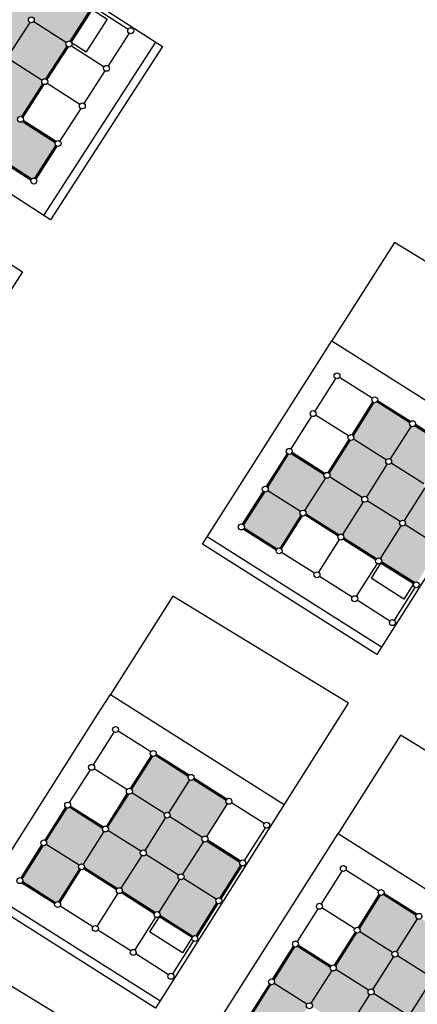
# Model space of a CAD drawing. Units: millimetres. Extents: x -2139 to 703, y 2688 to 3579.
# Drawn here: x -844 to -831, y 3067 to 3100 of the extents above; entities that cross this region are included whole.
import ezdxf

# ---------------------------------------------------------------- set-up
doc = ezdxf.new("R2010")
doc.units = ezdxf.units.MM
doc.layers.add('Layer 9', color=7, linetype='Continuous')

msp = doc.modelspace()

# ---------------------------------------------------------------- hatches: boundary and pattern name
at = {"layer": 'Layer 9', "transparency": 33554534}
h = msp.add_hatch(color=256, dxfattribs=at)
h.dxf.hatch_style = 1
h.paths.add_polyline_path([(-845.236, 3100.397, -0.254939), (-845.282, 3100.481, -0.144062), (-845.266, 3100.536), (-846.359, 3101.24, -0.341999), (-846.474, 3101.199), (-847.182, 3100.101, -0.188642), (-847.155, 3100.033, -0.144062), (-847.171, 3099.979), (-846.078, 3099.275, -0.414214), (-845.94, 3099.305)])
h.paths.add_polyline_path([(-843.975, 3099.585, -0.254939), (-844.021, 3099.669, -0.144062), (-844.005, 3099.723), (-845.098, 3100.427, -0.414214), (-845.236, 3100.397), (-845.94, 3099.305, -0.254939), (-845.894, 3099.221, -0.144062), (-845.91, 3099.166), (-844.817, 3098.462, -0.414214), (-844.679, 3098.492)])
h.paths.add_polyline_path([(-843.163, 3100.846, -0.254939), (-843.209, 3100.93, -0.080078), (-843.203, 3100.962), (-844.302, 3101.669, -0.272842), (-844.401, 3101.648), (-845.108, 3100.549, -0.188642), (-845.082, 3100.481, -0.144062), (-845.098, 3100.427), (-844.005, 3099.723, -0.414214), (-843.867, 3099.753)])
h.paths.add_polyline_path([(-841.921, 3100.05, -0.188642), (-841.948, 3100.118, -0.080078), (-841.943, 3100.149), (-843.041, 3100.857, -0.341999), (-843.163, 3100.846), (-843.867, 3099.753, -0.254939), (-843.821, 3099.669, -0.144062), (-843.837, 3099.615), (-842.744, 3098.911, -0.341999), (-842.629, 3098.952)])
h.paths.add_polyline_path([(-843.837, 3099.615, -0.414214), (-843.975, 3099.585), (-844.679, 3098.492, -0.254939), (-844.633, 3098.408, -0.144062), (-844.649, 3098.354), (-843.556, 3097.65, -0.341999), (-843.441, 3097.691), (-842.733, 3098.789, -0.188642), (-842.76, 3098.857, -0.144062), (-842.744, 3098.911)])
h.paths.add_polyline_path([(-844.787, 3098.324, -0.254939), (-844.833, 3098.408, -0.144062), (-844.817, 3098.462), (-845.91, 3099.166, -0.414214), (-846.048, 3099.136), (-846.752, 3098.044, -0.254939), (-846.707, 3097.96, -0.080078), (-846.712, 3097.928), (-845.614, 3097.221, -0.341999), (-845.491, 3097.231)])
h.paths.add_polyline_path([(-846.048, 3099.136, -0.254939), (-846.094, 3099.221, -0.144062), (-846.078, 3099.275), (-847.171, 3099.979, -0.341999), (-847.287, 3099.938), (-847.994, 3098.84, -0.188642), (-847.968, 3098.772, -0.080078), (-847.973, 3098.74), (-846.874, 3098.033, -0.341999), (-846.752, 3098.044)])
h.paths.add_polyline_path([(-843.546, 3097.528, -0.188642), (-843.572, 3097.596, -0.144062), (-843.556, 3097.65), (-844.649, 3098.354, -0.414214), (-844.787, 3098.324), (-845.491, 3097.231, -0.254939), (-845.446, 3097.147, -0.144062), (-845.462, 3097.093), (-844.369, 3096.389, -0.341999), (-844.253, 3096.43)])
h.paths.add_polyline_path([(-844.339, 3096.251, -0.254939), (-844.385, 3096.335, -0.144062), (-844.369, 3096.389), (-845.462, 3097.093, -0.341999), (-845.577, 3097.052), (-846.285, 3095.954, -0.188642), (-846.258, 3095.886, -0.080078), (-846.263, 3095.855), (-845.165, 3095.147, -0.341999), (-845.043, 3095.158)])
h.paths.add_polyline_path([(-843.097, 3095.455, -0.188642), (-843.124, 3095.522, -0.080078), (-843.119, 3095.554), (-844.217, 3096.261, -0.341999), (-844.339, 3096.251), (-845.043, 3095.158, -0.254939), (-844.997, 3095.074, -0.080078), (-845.002, 3095.042), (-843.904, 3094.335, -0.272842), (-843.805, 3094.356)])
h = msp.add_hatch(color=256, dxfattribs=at)
h.dxf.hatch_style = 1
h.paths.add_polyline_path([(-830.751, 3084.104, -0.254939), (-830.668, 3084.151, -0.144062), (-830.613, 3084.135), (-829.918, 3085.234, -0.341999), (-829.96, 3085.349), (-831.063, 3086.048, -0.188642), (-831.131, 3086.02, -0.144062), (-831.185, 3086.036), (-831.881, 3084.938, -0.414214), (-831.85, 3084.8)])
h.paths.add_polyline_path([(-831.554, 3082.837, -0.254939), (-831.47, 3082.883, -0.144062), (-831.416, 3082.868), (-830.72, 3083.966, -0.414214), (-830.751, 3084.104), (-831.85, 3084.8, -0.254939), (-831.933, 3084.753, -0.144062), (-831.988, 3084.769), (-832.683, 3083.67, -0.414214), (-832.652, 3083.532)])
h.paths.add_polyline_path([(-830.286, 3082.034, -0.254939), (-830.203, 3082.081, -0.080078), (-830.171, 3082.076), (-829.472, 3083.18, -0.272842), (-829.495, 3083.279), (-830.598, 3083.978, -0.188642), (-830.666, 3083.951, -0.144062), (-830.72, 3083.966), (-831.416, 3082.868, -0.414214), (-831.385, 3082.73)])
h.paths.add_polyline_path([(-831.073, 3080.787, -0.188642), (-831.005, 3080.814, -0.080078), (-830.974, 3080.809), (-830.275, 3081.913, -0.341999), (-830.286, 3082.034), (-831.385, 3082.73, -0.254939), (-831.468, 3082.683, -0.144062), (-831.523, 3082.699), (-832.218, 3081.601, -0.341999), (-832.176, 3081.485)])
h.paths.add_polyline_path([(-831.523, 3082.699, -0.414214), (-831.554, 3082.837), (-832.652, 3083.532, -0.254939), (-832.736, 3083.486, -0.144062), (-832.79, 3083.501), (-833.486, 3082.403, -0.341999), (-833.444, 3082.288), (-832.34, 3081.589, -0.188642), (-832.272, 3081.616, -0.144062), (-832.218, 3081.601)])
h.paths.add_polyline_path([(-832.821, 3083.639, -0.254939), (-832.737, 3083.686, -0.144062), (-832.683, 3083.67), (-831.988, 3084.769, -0.414214), (-832.019, 3084.907), (-833.117, 3085.602, -0.254939), (-833.201, 3085.556, -0.080078), (-833.232, 3085.56), (-833.931, 3084.457, -0.341999), (-833.919, 3084.335)])
h.paths.add_polyline_path([(-832.019, 3084.907, -0.254939), (-831.935, 3084.953, -0.144062), (-831.881, 3084.938), (-831.185, 3086.036, -0.341999), (-831.227, 3086.151), (-832.331, 3086.85, -0.188642), (-832.398, 3086.823, -0.080078), (-832.43, 3086.828), (-833.129, 3085.724, -0.341999), (-833.117, 3085.602)])
h.paths.add_polyline_path([(-833.607, 3082.391, -0.188642), (-833.54, 3082.418, -0.144062), (-833.486, 3082.403), (-832.79, 3083.501, -0.414214), (-832.821, 3083.639), (-833.919, 3084.335, -0.254939), (-834.003, 3084.288, -0.144062), (-834.057, 3084.304), (-834.753, 3083.205, -0.341999), (-834.711, 3083.09)])
h.paths.add_polyline_path([(-834.891, 3083.174, -0.254939), (-834.807, 3083.221, -0.144062), (-834.753, 3083.205), (-834.057, 3084.304, -0.341999), (-834.099, 3084.419), (-835.203, 3085.118, -0.188642), (-835.271, 3085.091, -0.080078), (-835.302, 3085.095), (-836.001, 3083.992, -0.341999), (-835.989, 3083.87)])
h.paths.add_polyline_path([(-835.677, 3081.926, -0.188642), (-835.61, 3081.953, -0.080078), (-835.578, 3081.949), (-834.879, 3083.052, -0.341999), (-834.891, 3083.174), (-835.989, 3083.87, -0.254939), (-836.073, 3083.823, -0.080078), (-836.104, 3083.828), (-836.803, 3082.724, -0.272842), (-836.781, 3082.625)])
h = msp.add_hatch(color=256, dxfattribs=at)
h.dxf.hatch_style = 1
h.paths.add_polyline_path([(-838.182, 3072.238, -0.254939), (-838.098, 3072.284, -0.144062), (-838.044, 3072.269), (-837.348, 3073.367, -0.341999), (-837.39, 3073.482), (-838.494, 3074.181, -0.188642), (-838.561, 3074.154, -0.144062), (-838.616, 3074.169), (-839.311, 3073.071, -0.414214), (-839.28, 3072.933)])
h.paths.add_polyline_path([(-838.984, 3070.97, -0.254939), (-838.9, 3071.017, -0.144062), (-838.846, 3071.001), (-838.151, 3072.1, -0.414214), (-838.182, 3072.238), (-839.28, 3072.933, -0.254939), (-839.364, 3072.887, -0.144062), (-839.418, 3072.902), (-840.113, 3071.804, -0.414214), (-840.082, 3071.666)])
h.paths.add_polyline_path([(-837.717, 3070.168, -0.254939), (-837.633, 3070.214, -0.080078), (-837.602, 3070.21), (-836.903, 3071.313, -0.272842), (-836.925, 3071.412), (-838.029, 3072.111, -0.188642), (-838.096, 3072.084, -0.144062), (-838.151, 3072.1), (-838.846, 3071.001, -0.414214), (-838.815, 3070.863)])
h.paths.add_polyline_path([(-838.503, 3068.92, -0.188642), (-838.435, 3068.947, -0.080078), (-838.404, 3068.942), (-837.705, 3070.046, -0.341999), (-837.717, 3070.168), (-838.815, 3070.863, -0.254939), (-838.899, 3070.817, -0.144062), (-838.953, 3070.832), (-839.649, 3069.734, -0.341999), (-839.607, 3069.619)])
h.paths.add_polyline_path([(-838.953, 3070.832, -0.414214), (-838.984, 3070.97), (-840.082, 3071.666, -0.254939), (-840.166, 3071.619, -0.144062), (-840.22, 3071.635), (-840.916, 3070.536, -0.341999), (-840.874, 3070.421), (-839.77, 3069.722, -0.188642), (-839.703, 3069.749, -0.144062), (-839.649, 3069.734)])
h.paths.add_polyline_path([(-840.251, 3071.773, -0.254939), (-840.168, 3071.819, -0.144062), (-840.113, 3071.804), (-839.418, 3072.902, -0.414214), (-839.449, 3073.04), (-840.547, 3073.735, -0.254939), (-840.631, 3073.689, -0.080078), (-840.663, 3073.694), (-841.361, 3072.59, -0.341999), (-841.35, 3072.468)])
h.paths.add_polyline_path([(-839.449, 3073.04, -0.254939), (-839.365, 3073.087, -0.144062), (-839.311, 3073.071), (-838.616, 3074.169, -0.341999), (-838.657, 3074.285), (-839.761, 3074.983, -0.188642), (-839.829, 3074.956, -0.080078), (-839.86, 3074.961), (-840.559, 3073.857, -0.341999), (-840.547, 3073.735)])
h.paths.add_polyline_path([(-841.038, 3070.525, -0.188642), (-840.97, 3070.552, -0.144062), (-840.916, 3070.536), (-840.22, 3071.635, -0.414214), (-840.251, 3071.773), (-841.35, 3072.468, -0.254939), (-841.434, 3072.422, -0.144062), (-841.488, 3072.437), (-842.183, 3071.339, -0.341999), (-842.142, 3071.224)])
h.paths.add_polyline_path([(-842.321, 3071.308, -0.254939), (-842.238, 3071.354, -0.144062), (-842.183, 3071.339), (-841.488, 3072.437, -0.341999), (-841.53, 3072.552), (-842.633, 3073.251, -0.188642), (-842.701, 3073.224, -0.080078), (-842.732, 3073.229), (-843.431, 3072.125, -0.341999), (-843.42, 3072.003)])
h.paths.add_polyline_path([(-843.108, 3070.06, -0.188642), (-843.04, 3070.087, -0.080078), (-843.008, 3070.082), (-842.31, 3071.186, -0.341999), (-842.321, 3071.308), (-843.42, 3072.003, -0.254939), (-843.503, 3071.957, -0.080078), (-843.535, 3071.961), (-844.234, 3070.858, -0.272842), (-844.211, 3070.759)])
h = msp.add_hatch(color=256, dxfattribs=at)
h.dxf.hatch_style = 1
h.paths.add_polyline_path([(-830.54, 3067.575, -0.254939), (-830.456, 3067.621, -0.144062), (-830.402, 3067.606), (-829.706, 3068.704, -0.341999), (-829.748, 3068.819), (-830.852, 3069.518, -0.188642), (-830.919, 3069.491, -0.144062), (-830.974, 3069.507), (-831.669, 3068.408, -0.414214), (-831.638, 3068.27)])
h.paths.add_polyline_path([(-831.342, 3066.308, -0.254939), (-831.258, 3066.354, -0.144062), (-831.204, 3066.339), (-830.509, 3067.437, -0.414214), (-830.54, 3067.575), (-831.638, 3068.27, -0.254939), (-831.722, 3068.224, -0.144062), (-831.776, 3068.239), (-832.472, 3067.141, -0.414214), (-832.441, 3067.003)])
h.paths.add_polyline_path([(-830.075, 3065.505, -0.254939), (-829.991, 3065.552, -0.080078), (-829.96, 3065.547), (-829.261, 3066.651, -0.272842), (-829.283, 3066.75), (-830.387, 3067.448, -0.188642), (-830.455, 3067.421, -0.144062), (-830.509, 3067.437), (-831.204, 3066.339, -0.414214), (-831.173, 3066.201)])
h.paths.add_polyline_path([(-830.861, 3064.257, -0.188642), (-830.794, 3064.284, -0.080078), (-830.762, 3064.279), (-830.063, 3065.383, -0.341999), (-830.075, 3065.505), (-831.173, 3066.201, -0.254939), (-831.257, 3066.154, -0.144062), (-831.311, 3066.17), (-832.007, 3065.071, -0.341999), (-831.965, 3064.956)])
h.paths.add_polyline_path([(-831.311, 3066.17, -0.414214), (-831.342, 3066.308), (-832.441, 3067.003, -0.254939), (-832.524, 3066.956, -0.144062), (-832.579, 3066.972), (-833.274, 3065.874, -0.341999), (-833.232, 3065.758), (-832.129, 3065.06, -0.188642), (-832.061, 3065.087, -0.144062), (-832.007, 3065.071)])
h.paths.add_polyline_path([(-832.61, 3067.11, -0.254939), (-832.526, 3067.156, -0.144062), (-832.472, 3067.141), (-831.776, 3068.239, -0.414214), (-831.807, 3068.377), (-832.906, 3069.073, -0.254939), (-832.989, 3069.026, -0.080078), (-833.021, 3069.031), (-833.719, 3067.927, -0.341999), (-833.708, 3067.805)])
h.paths.add_polyline_path([(-831.807, 3068.377, -0.254939), (-831.723, 3068.424, -0.144062), (-831.669, 3068.408), (-830.974, 3069.507, -0.341999), (-831.015, 3069.622), (-832.119, 3070.321, -0.188642), (-832.187, 3070.293, -0.080078), (-832.218, 3070.298), (-832.917, 3069.195, -0.341999), (-832.906, 3069.073)])
h.paths.add_polyline_path([(-833.396, 3065.862, -0.188642), (-833.328, 3065.889, -0.144062), (-833.274, 3065.874), (-832.579, 3066.972, -0.414214), (-832.61, 3067.11), (-833.708, 3067.805, -0.254939), (-833.792, 3067.759, -0.144062), (-833.846, 3067.774), (-834.541, 3066.676, -0.341999), (-834.5, 3066.561)])
h.paths.add_polyline_path([(-834.679, 3066.645, -0.254939), (-834.596, 3066.691, -0.144062), (-834.541, 3066.676), (-833.846, 3067.774, -0.341999), (-833.888, 3067.889), (-834.991, 3068.588, -0.188642), (-835.059, 3068.561, -0.080078), (-835.09, 3068.566), (-835.789, 3067.462, -0.341999), (-835.778, 3067.34)])
h.paths.add_polyline_path([(-835.466, 3065.397, -0.188642), (-835.398, 3065.424, -0.080078), (-835.366, 3065.419), (-834.668, 3066.523, -0.341999), (-834.679, 3066.645), (-835.778, 3067.34, -0.254939), (-835.861, 3067.294, -0.080078), (-835.893, 3067.299), (-836.592, 3066.195, -0.272842), (-836.569, 3066.096)])

# ---------------------------------------------------------------- linework, layer by layer
at = {"layer": 'Layer 9', "color": 6, "transparency": 33554687}
for p, q in [((-841.921, 3100.05), (-842.629, 3098.952)), ((-841.902, 3100.034), (-842.606, 3098.941)), ((-841.902, 3100.034), (-842.606, 3098.941)), ((-841.879, 3100.023), (-842.586, 3098.925)), ((-841.764, 3100.064), (-840.671, 3099.36)), ((-843.975, 3099.585), (-844.679, 3098.492)), ((-843.837, 3099.615), (-842.744, 3098.911)), ((-840.641, 3099.221), (-841.345, 3098.128)), ((-842.733, 3098.789), (-843.441, 3097.691)), ((-842.714, 3098.773), (-843.418, 3097.68)), ((-842.576, 3098.803), (-841.483, 3098.099)), ((-842.691, 3098.762), (-843.399, 3097.664)), ((-844.649, 3098.354), (-843.556, 3097.65)), ((-841.453, 3097.96), (-842.157, 3096.867)), ((-843.546, 3097.528), (-844.253, 3096.43)), ((-843.526, 3097.512), (-844.231, 3096.419)), ((-843.526, 3097.512), (-844.231, 3096.419)), ((-843.504, 3097.501), (-844.211, 3096.403)), ((-843.388, 3097.542), (-842.295, 3096.838)), ((-842.265, 3096.699), (-842.97, 3095.606)), ((-844.217, 3096.261), (-843.119, 3095.554)), ((-844.201, 3096.281), (-843.108, 3095.577)), ((-844.201, 3096.281), (-843.108, 3095.577)), ((-844.19, 3096.303), (-843.092, 3095.596)), ((-843.805, 3094.356), (-843.097, 3095.455)), ((-843.078, 3095.438), (-843.782, 3094.346)), ((-843.782, 3094.346), (-843.078, 3095.438)), ((-843.763, 3094.329), (-843.055, 3095.427)), ((-845.029, 3095), (-843.931, 3094.293)), ((-845.013, 3095.02), (-843.92, 3094.316)), ((-845.013, 3095.02), (-843.92, 3094.316)), ((-845.002, 3095.042), (-843.904, 3094.335)), ((-833.72, 3087.641), (-834.415, 3086.542)), ((-832.484, 3086.976), (-833.582, 3087.672)), ((-831.2, 3086.193), (-832.304, 3086.892)), ((-832.472, 3086.854), (-833.171, 3085.751)), ((-832.453, 3086.838), (-833.148, 3085.74)), ((-832.453, 3086.838), (-833.148, 3085.74)), ((-832.43, 3086.828), (-833.129, 3085.724)), ((-831.227, 3086.151), (-832.331, 3086.85)), ((-831.216, 3086.174), (-832.315, 3086.869)), ((-831.216, 3086.174), (-832.315, 3086.869)), ((-834.522, 3086.373), (-835.218, 3085.275)), ((-833.286, 3085.709), (-834.384, 3086.404)), ((-831.185, 3086.036), (-831.881, 3084.938)), ((-829.96, 3085.349), (-831.063, 3086.048)), ((-829.949, 3085.372), (-831.047, 3086.067)), ((-829.949, 3085.372), (-831.047, 3086.067)), ((-829.949, 3085.372), (-831.047, 3086.067)), ((-829.933, 3085.391), (-831.037, 3086.09)), ((-833.275, 3085.587), (-833.973, 3084.483)), ((-833.255, 3085.571), (-833.95, 3084.473)), ((-833.255, 3085.571), (-833.95, 3084.473)), ((-833.232, 3085.56), (-833.931, 3084.457)), ((-832.019, 3084.907), (-833.117, 3085.602)), ((-835.344, 3085.122), (-836.043, 3084.018)), ((-835.325, 3085.106), (-836.02, 3084.008)), ((-835.325, 3085.106), (-836.02, 3084.008)), ((-835.302, 3085.095), (-836.001, 3083.992)), ((-835.203, 3085.118), (-834.099, 3084.419)), ((-834.088, 3084.442), (-835.187, 3085.137)), ((-835.187, 3085.137), (-834.088, 3084.442)), ((-835.176, 3085.16), (-834.072, 3084.461)), ((-831.988, 3084.769), (-832.683, 3083.67)), ((-830.751, 3084.104), (-831.85, 3084.8)), ((-834.057, 3084.304), (-834.753, 3083.205)), ((-832.821, 3083.639), (-833.919, 3084.335)), ((-830.72, 3083.966), (-831.416, 3082.868)), ((-836.147, 3083.855), (-836.845, 3082.751)), ((-836.127, 3083.839), (-836.823, 3082.74)), ((-836.127, 3083.839), (-836.823, 3082.74)), ((-836.104, 3083.828), (-836.803, 3082.724)), ((-834.891, 3083.174), (-835.989, 3083.87)), ((-832.79, 3083.501), (-833.486, 3082.403)), ((-831.554, 3082.837), (-832.652, 3083.532)), ((-834.879, 3083.052), (-835.578, 3081.949)), ((-834.86, 3083.036), (-835.555, 3081.938)), ((-834.86, 3083.036), (-835.555, 3081.938)), ((-834.837, 3083.026), (-835.536, 3081.922)), ((-833.634, 3082.349), (-834.738, 3083.048)), ((-833.623, 3082.372), (-834.722, 3083.067)), ((-833.623, 3082.372), (-834.722, 3083.067)), ((-833.607, 3082.391), (-834.711, 3083.09)), ((-835.693, 3081.907), (-836.792, 3082.602)), ((-836.792, 3082.602), (-835.693, 3081.907)), ((-836.781, 3082.625), (-835.677, 3081.926)), ((-831.523, 3082.699), (-832.218, 3081.601)), ((-830.286, 3082.034), (-831.385, 3082.73)), ((-836.808, 3082.583), (-835.704, 3081.884)), ((-832.356, 3081.57), (-833.455, 3082.265)), ((-832.34, 3081.589), (-833.444, 3082.288)), ((-833.593, 3082.234), (-834.288, 3081.136)), ((-832.367, 3081.547), (-833.471, 3082.245)), ((-834.426, 3081.105), (-835.524, 3081.8)), ((-832.325, 3081.432), (-833.021, 3080.333)), ((-831.099, 3080.744), (-832.203, 3081.443)), ((-831.089, 3080.767), (-832.187, 3081.463)), ((-831.089, 3080.767), (-832.187, 3081.463)), ((-831.073, 3080.787), (-832.176, 3081.485)), ((-833.159, 3080.302), (-834.257, 3080.998)), ((-831.058, 3080.629), (-831.753, 3079.531)), ((-831.891, 3079.5), (-832.99, 3080.195)), ((-841.15, 3075.774), (-841.846, 3074.676)), ((-839.914, 3075.11), (-841.012, 3075.805)), ((-839.902, 3074.988), (-840.601, 3073.884)), ((-838.647, 3074.307), (-839.745, 3075.003)), ((-838.647, 3074.307), (-839.745, 3075.003)), ((-838.631, 3074.327), (-839.734, 3075.026)), ((-839.883, 3074.972), (-840.578, 3073.873)), ((-839.883, 3074.972), (-840.578, 3073.873)), ((-839.86, 3074.961), (-840.559, 3073.857)), ((-838.657, 3074.285), (-839.761, 3074.983)), ((-841.953, 3074.507), (-842.648, 3073.408)), ((-840.716, 3073.842), (-841.815, 3074.538)), ((-838.616, 3074.169), (-839.311, 3073.071)), ((-837.39, 3073.482), (-838.494, 3074.181)), ((-837.379, 3073.505), (-838.478, 3074.2)), ((-837.379, 3073.505), (-838.478, 3074.2)), ((-837.379, 3073.505), (-838.478, 3074.2)), ((-837.363, 3073.524), (-838.467, 3074.223)), ((-840.705, 3073.72), (-841.404, 3072.617)), ((-840.685, 3073.704), (-841.381, 3072.606)), ((-840.685, 3073.704), (-841.381, 3072.606)), ((-840.663, 3073.694), (-841.361, 3072.59)), ((-839.449, 3073.04), (-840.547, 3073.735)), ((-837.348, 3073.367), (-838.044, 3072.269)), ((-836.112, 3072.703), (-837.21, 3073.398)), ((-842.775, 3073.255), (-843.473, 3072.152)), ((-842.755, 3073.239), (-843.451, 3072.141)), ((-842.755, 3073.239), (-843.451, 3072.141)), ((-842.732, 3073.229), (-843.431, 3072.125)), ((-842.633, 3073.251), (-841.53, 3072.552)), ((-841.519, 3072.575), (-842.617, 3073.27)), ((-842.617, 3073.27), (-841.519, 3072.575)), ((-842.607, 3073.293), (-841.503, 3072.594)), ((-839.418, 3072.902), (-840.113, 3071.804)), ((-838.182, 3072.238), (-839.28, 3072.933)), ((-841.488, 3072.437), (-842.183, 3071.339)), ((-840.251, 3071.773), (-841.35, 3072.468)), ((-836.08, 3072.564), (-836.081, 3072.565)), ((-838.151, 3072.1), (-838.846, 3071.001)), ((-838.029, 3072.111), (-836.925, 3071.412)), ((-836.914, 3071.435), (-838.013, 3072.131)), ((-838.013, 3072.131), (-836.914, 3071.435)), ((-838.002, 3072.153), (-836.898, 3071.455)), ((-843.577, 3071.988), (-844.276, 3070.884)), ((-843.558, 3071.972), (-844.253, 3070.874)), ((-843.558, 3071.972), (-844.253, 3070.874)), ((-843.535, 3071.961), (-844.234, 3070.858)), ((-842.321, 3071.308), (-843.42, 3072.003)), ((-840.22, 3071.635), (-840.916, 3070.536)), ((-838.984, 3070.97), (-840.082, 3071.666)), ((-836.776, 3071.466), (-836.779, 3071.468)), ((-836.776, 3071.466), (-836.776, 3071.466)), ((-842.31, 3071.186), (-843.008, 3070.082)), ((-842.29, 3071.17), (-842.986, 3070.071)), ((-842.29, 3071.17), (-842.986, 3070.071)), ((-842.267, 3071.159), (-842.966, 3070.055)), ((-841.065, 3070.482), (-842.168, 3071.181)), ((-841.054, 3070.505), (-842.152, 3071.201)), ((-841.054, 3070.505), (-842.152, 3071.201)), ((-841.038, 3070.525), (-842.142, 3071.224)), ((-836.903, 3071.313), (-837.602, 3070.21)), ((-836.883, 3071.297), (-837.579, 3070.199)), ((-836.861, 3071.287), (-837.559, 3070.183)), ((-833.508, 3071.111), (-834.204, 3070.013)), ((-832.272, 3070.447), (-833.37, 3071.142)), ((-844.238, 3070.716), (-843.134, 3070.018)), ((-843.124, 3070.04), (-844.222, 3070.736)), ((-844.222, 3070.736), (-843.124, 3070.04)), ((-844.211, 3070.759), (-843.108, 3070.06)), ((-838.953, 3070.832), (-839.649, 3069.734)), ((-837.717, 3070.168), (-838.815, 3070.863)), ((-841.023, 3070.367), (-841.718, 3069.269)), ((-839.797, 3069.68), (-840.901, 3070.379)), ((-839.787, 3069.703), (-840.885, 3070.398)), ((-839.77, 3069.722), (-840.874, 3070.421)), ((-830.989, 3069.664), (-832.092, 3070.363)), ((-837.705, 3070.046), (-838.404, 3068.942)), ((-832.261, 3070.325), (-832.959, 3069.221)), ((-832.241, 3070.309), (-832.937, 3069.211)), ((-832.241, 3070.309), (-832.937, 3069.211)), ((-832.218, 3070.298), (-832.917, 3069.195)), ((-831.015, 3069.622), (-832.119, 3070.321)), ((-831.005, 3069.645), (-832.103, 3070.34)), ((-831.005, 3069.645), (-832.103, 3070.34)), ((-841.856, 3069.238), (-842.955, 3069.933)), ((-837.686, 3070.03), (-838.381, 3068.932)), ((-837.663, 3070.019), (-838.362, 3068.915)), ((-834.311, 3069.844), (-835.006, 3068.746)), ((-833.075, 3069.18), (-834.173, 3069.875)), ((-839.756, 3069.565), (-840.451, 3068.467)), ((-838.53, 3068.878), (-839.634, 3069.577)), ((-838.519, 3068.901), (-839.618, 3069.596)), ((-838.519, 3068.901), (-839.618, 3069.596)), ((-838.503, 3068.92), (-839.607, 3069.619)), ((-830.974, 3069.507), (-831.669, 3068.408)), ((-840.589, 3068.436), (-841.687, 3069.131)), ((-833.063, 3069.058), (-833.762, 3067.954)), ((-833.044, 3069.042), (-833.739, 3067.943)), ((-833.044, 3069.042), (-833.739, 3067.943)), ((-831.807, 3068.377), (-832.906, 3069.073)), ((-838.488, 3068.763), (-839.184, 3067.664)), ((-833.021, 3069.031), (-833.719, 3067.927)), ((-835.133, 3068.593), (-835.831, 3067.489)), ((-835.113, 3068.577), (-835.809, 3067.478)), ((-835.113, 3068.577), (-835.809, 3067.478)), ((-835.09, 3068.566), (-835.789, 3067.462)), ((-834.991, 3068.588), (-833.888, 3067.889)), ((-833.877, 3067.912), (-834.975, 3068.608)), ((-834.975, 3068.608), (-833.877, 3067.912)), ((-834.965, 3068.63), (-833.861, 3067.932)), ((-839.322, 3067.633), (-840.42, 3068.329)), ((-831.776, 3068.239), (-832.472, 3067.141)), ((-830.54, 3067.575), (-831.638, 3068.27)), ((-833.846, 3067.774), (-834.541, 3066.676)), ((-832.61, 3067.11), (-833.708, 3067.805)), ((-830.509, 3067.437), (-831.204, 3066.339)), ((-835.935, 3067.325), (-836.634, 3066.222)), ((-835.916, 3067.309), (-836.611, 3066.211)), ((-835.916, 3067.309), (-836.611, 3066.211)), ((-835.893, 3067.299), (-836.592, 3066.195)), ((-834.679, 3066.645), (-835.778, 3067.34)), ((-832.579, 3066.972), (-833.274, 3065.874)), ((-831.342, 3066.308), (-832.441, 3067.003))]:
    msp.add_line(p, q, dxfattribs=at)
at = {"layer": 'Layer 9', "transparency": 33554687}
for points in [[(-839.526, 3098.775), (-843.273, 3092.958), (-849.385, 3096.913), (-850.057, 3097.347), (-846.318, 3103.151), (-839.525, 3098.775)], [(-841.879, 3100.023), (-841.375, 3099.697), (-842.082, 3098.6)], [(-839.761, 3098.926), (-843.508, 3093.11)], [(-842.586, 3098.925), (-842.082, 3098.6)], [(-844.219, 3091.215), (-847.966, 3085.399), (-854.079, 3089.353), (-854.751, 3089.788), (-851.011, 3095.591), (-844.219, 3091.216)], [(-831.743, 3092.198), (-833.84, 3088.901)], [(-829.066, 3083.535), (-825.855, 3088.606), (-831.743, 3092.198)], [(-832.329, 3078.381), (-838.175, 3082.082), (-834.269, 3088.226), (-833.84, 3088.901), (-828.007, 3085.208), (-832.328, 3078.381)], [(-832.179, 3078.618), (-838.025, 3082.319)], [(-832.203, 3081.443), (-832.524, 3080.936)], [(-831.099, 3080.744), (-831.422, 3080.238), (-832.524, 3080.936)], [(-839.174, 3080.332), (-841.27, 3077.034)], [(-836.496, 3071.668), (-833.285, 3076.74), (-839.174, 3080.332)], [(-839.759, 3066.515), (-845.605, 3070.216), (-841.699, 3076.359), (-841.27, 3077.034), (-835.437, 3073.341), (-839.759, 3066.514)], [(-831.532, 3075.669), (-833.628, 3072.372)], [(-828.854, 3067.005), (-825.643, 3072.077), (-831.532, 3075.669)], [(-832.117, 3061.852), (-837.963, 3065.553), (-834.057, 3071.697), (-833.628, 3072.372), (-827.795, 3068.678), (-832.117, 3061.851)], [(-839.61, 3066.751), (-845.456, 3070.452)], [(-839.634, 3069.577), (-839.955, 3069.07)], [(-838.53, 3068.878), (-838.852, 3068.371), (-839.955, 3069.07)], [(-843.927, 3059.802), (-840.715, 3064.873), (-846.604, 3068.465)]]:
    msp.add_lwpolyline(points, dxfattribs=at)
at = {"layer": 'Layer 9', "color": 6, "transparency": 33554687}
msp.add_lwpolyline([(-836.081, 3072.565), (-836.779, 3071.468)], dxfattribs=at)
for centre in [(-843.921, 3099.669), (-840.587, 3099.305), (-842.66, 3098.857), (-841.399, 3098.044), (-843.472, 3097.596), (-842.211, 3096.783), (-844.285, 3096.335), (-843.024, 3095.522), (-843.836, 3094.261), (-833.667, 3087.725), (-832.399, 3086.923), (-834.469, 3086.458), (-831.132, 3086.12), (-833.202, 3085.656), (-835.271, 3085.191), (-831.934, 3084.853), (-834.004, 3084.388), (-836.074, 3083.923), (-832.737, 3083.586), (-834.806, 3083.121), (-836.876, 3082.656), (-831.469, 3082.783), (-833.539, 3082.318), (-835.609, 3081.853), (-832.272, 3081.516), (-834.341, 3081.051), (-831.004, 3080.714), (-833.074, 3080.249), (-831.807, 3079.446), (-841.097, 3075.859), (-839.83, 3075.056), (-841.899, 3074.591), (-838.562, 3074.254), (-840.632, 3073.789), (-842.702, 3073.324), (-837.295, 3073.451), (-839.365, 3072.987), (-836.028, 3072.649), (-841.434, 3072.522), (-843.504, 3072.057), (-838.097, 3072.184), (-840.167, 3071.719), (-842.237, 3071.254), (-836.83, 3071.382), (-833.455, 3071.196), (-844.306, 3070.789), (-838.9, 3070.917), (-840.969, 3070.452), (-832.188, 3070.393), (-843.039, 3069.987), (-837.632, 3070.114), (-839.702, 3069.649), (-834.257, 3069.929), (-830.92, 3069.591), (-841.772, 3069.184), (-832.99, 3069.126), (-838.435, 3068.847), (-835.06, 3068.661), (-840.504, 3068.382), (-831.723, 3068.324), (-833.792, 3067.859), (-839.237, 3067.58), (-835.862, 3067.394), (-832.525, 3067.056), (-834.595, 3066.591)]:
    msp.add_circle(centre, 0.1, dxfattribs=at)

doc.saveas('drawing.dxf')
